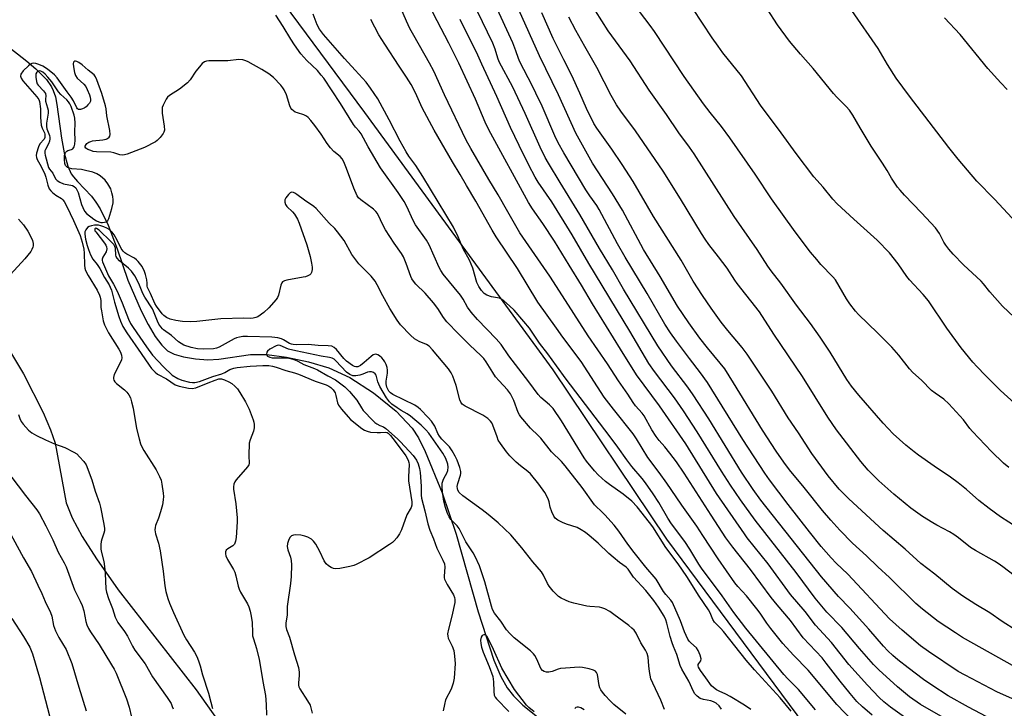
# Model space of a CAD drawing. Units: inches. Extents: x 1237770 to 1243770, y 573452 to 577453.
# Drawn here: x 1241293 to 1241637, y 573652 to 573893 of the extents above; entities that cross this region are included whole.
import ezdxf

# ---------------------------------------------------------------- set-up
doc = ezdxf.new("R2010")
doc.units = ezdxf.units.IN
doc.header["$MEASUREMENT"] = 0
for name, color, linetype in [('HYDRO-Single Line Stream', 4, 'Continuous'), ('NTRL-Farm Land', 3, 'Continuous'), ('NTRL-Pasture Land', 2, 'Continuous'), ('Undefined', 1, 'Continuous')]:
    doc.layers.add(name, color=color, linetype=linetype)

msp = doc.modelspace()

# ---------------------------------------------------------------- linework, layer by layer
at = {"layer": 'HYDRO-Single Line Stream'}
msp.add_lwpolyline([(1241281.85, 573888.76), (1241295.47, 573878.14), (1241298.58, 573875.53), (1241302.32, 573871.75), (1241304.09, 573869.22), (1241304.73, 573867.94), (1241305.46, 573865.71), (1241306.03, 573862.98), (1241307.6, 573851.23), (1241308.5, 573846.07), (1241309.82, 573841.42), (1241311.03, 573838.82), (1241311.75, 573837.71), (1241313.17, 573836.04), (1241318.04, 573830.96), (1241319.61, 573828.9), (1241321.1, 573826.49), (1241323.88, 573820.81), (1241327.1, 573812.51), (1241330.75, 573801.62), (1241335.42, 573790.9), (1241337.87, 573786.09), (1241340.35, 573781.94), (1241342.65, 573778.86), (1241344.73, 573776.87), (1241347, 573775.71), (1241350.23, 573774.77), (1241354.43, 573774.05), (1241358.72, 573773.7), (1241362.64, 573773.96), (1241373.74, 573775.63), (1241379.39, 573775.55), (1241386.24, 573774.68), (1241394.01, 573773.05), (1241401.14, 573770.96), (1241408.38, 573767.57), (1241416.73, 573762.16), (1241424.59, 573755.8), (1241430.22, 573749.87), (1241432.46, 573746.41), (1241434.82, 573741.74), (1241440.73, 573727.24), (1241445.56, 573712.79), (1241453.34, 573685.68), (1241458.74, 573668.76), (1241461.17, 573663.02), (1241463.43, 573659.01), (1241465.67, 573656.25), (1241468.96, 573652.99), (1241476.94, 573646.57)], dxfattribs=at)
at = {"layer": 'NTRL-Farm Land'}
msp.add_lwpolyline([(1241285.45, 573783.44), (1241294.34, 573768.84), (1241301.2, 573755.3), (1241303.77, 573749.28), (1241305.4, 573744.55), (1241309.28, 573723.79), (1241311.35, 573718.51), (1241314.88, 573711.96), (1241319.85, 573704.21), (1241327.47, 573693.33), (1241354.72, 573658.36), (1241373.34, 573631.97)], dxfattribs=at)
at = {"layer": 'NTRL-Pasture Land'}
msp.add_lwpolyline([(1241688.84, 573536.14), (1241629.53, 573562.4), (1241519.24, 573711.08), (1241479.47, 573770.21), (1241413.66, 573860.17), (1241367.5, 573922.53), (1241267.6, 574065.91)], dxfattribs=at)
at = {"layer": 'Undefined'}
for points, elevation in [([(1241606.42, 573645.86), (1241597.43, 573652.36), (1241595.16, 573654.13), (1241593.5, 573655.69), (1241589.47, 573659.96), (1241582.88, 573667.22), (1241576.8, 573674.87), (1241571.27, 573680.93), (1241567.6, 573685.74), (1241562.53, 573691.65), (1241554.72, 573702.42), (1241547.4, 573711.5), (1241546.37, 573712.88), (1241536.66, 573727.01), (1241525.87, 573744.31), (1241516.69, 573757.6), (1241508.7, 573768.45), (1241503.05, 573777.46), (1241493.33, 573793.28), (1241489.42, 573799.84), (1241485.09, 573806.79), (1241479.98, 573815.25), (1241475.9, 573821.44), (1241472.34, 573826.54), (1241470.9, 573828.76), (1241456.98, 573854.2), (1241455.78, 573856.8), (1241452.37, 573864.88), (1241446.5, 573877.4), (1241443.05, 573884.41), (1241438.97, 573892.23), (1241432.59, 573905.11)], 584), ([(1241591.07, 573649.52), (1241587.69, 573652.4), (1241585.75, 573654.33), (1241583.4, 573657.03), (1241579.83, 573661.42), (1241575, 573667.74), (1241573.55, 573669.54), (1241566.92, 573676.53), (1241562.56, 573682.55), (1241557.8, 573688.05), (1241555.71, 573690.66), (1241548.52, 573700.41), (1241542.31, 573708.23), (1241539.95, 573711.46), (1241534.72, 573719.45), (1241525.36, 573734.12), (1241522.66, 573738.02), (1241520.36, 573741.05), (1241518.56, 573743.36), (1241516.61, 573745.56), (1241515.56, 573746.89), (1241514.07, 573749.3), (1241511.32, 573754.17), (1241510.61, 573755.09), (1241508.33, 573757.66), (1241507.48, 573758.82), (1241505.59, 573761.76), (1241502.31, 573766.44), (1241498.49, 573772.31), (1241491.72, 573782.16), (1241481.73, 573797.79), (1241478.3, 573802.98), (1241467.88, 573818.11), (1241463.62, 573825.48), (1241460.29, 573831.44), (1241457.08, 573836.75), (1241450.72, 573847.64), (1241449.11, 573850.59), (1241441.47, 573866.35), (1241437.74, 573874.61), (1241436.24, 573877.45), (1241430.78, 573887.07), (1241429.45, 573889.57), (1241428.27, 573892.11), (1241424.07, 573901.87)], 582), ([(1241633.11, 573647.84), (1241624.8, 573652.33), (1241617.68, 573656.31), (1241611.91, 573659.94), (1241608.99, 573662), (1241603.64, 573666.04), (1241600.03, 573668.9), (1241598.26, 573670.39), (1241596.54, 573672), (1241595.08, 573673.59), (1241589.9, 573679.59), (1241583.21, 573686.91), (1241579.32, 573690.96), (1241573.37, 573697.89), (1241552.11, 573724.72), (1241549.41, 573728.38), (1241545.38, 573734.51), (1241533.9, 573753.07), (1241528.47, 573761.52), (1241526.59, 573764.19), (1241520.9, 573771.64), (1241516.17, 573778.64), (1241504.16, 573798.46), (1241500.27, 573805.17), (1241495.68, 573812.66), (1241488.89, 573824.53), (1241481.93, 573835.76), (1241477.93, 573842.45), (1241476.77, 573844.49), (1241474.99, 573848.06), (1241469.74, 573859.85), (1241465.45, 573869.09), (1241460.69, 573877.95), (1241460.22, 573879.15), (1241459.2, 573882.35), (1241458.39, 573884.4), (1241452.94, 573895.7)], 588), ([(1241640.09, 573655.25), (1241634.6, 573657.71), (1241623.54, 573663.5), (1241621.13, 573664.83), (1241610.73, 573671.78), (1241607.91, 573673.78), (1241601.56, 573679.25), (1241597.16, 573683.2), (1241582.58, 573698.75), (1241578.45, 573702.7), (1241576.71, 573704.52), (1241573.29, 573708.53), (1241569.14, 573713.63), (1241561.69, 573723.16), (1241555.17, 573731.76), (1241553.53, 573734.11), (1241545.79, 573745.91), (1241533.5, 573765.82), (1241531.08, 573769.17), (1241527.15, 573774.25), (1241522.63, 573780.3), (1241520.56, 573783.22), (1241518.62, 573786.19), (1241512.35, 573796.88), (1241504.65, 573809.68), (1241502.04, 573814.28), (1241495.65, 573826.24), (1241494.76, 573827.65), (1241492.34, 573831.05), (1241490.98, 573833.14), (1241483.24, 573846.13), (1241481.3, 573849.62), (1241480.14, 573852.08), (1241475.68, 573862.44), (1241473.52, 573867.02), (1241472.22, 573869.67), (1241467.83, 573877.92), (1241467.39, 573879.03), (1241466.51, 573881.75), (1241465.43, 573884.53), (1241459.2, 573898.02)], 590), ([(1241644.1, 573664.67), (1241622.61, 573676.7), (1241620.2, 573678.24), (1241614.19, 573682.29), (1241608.68, 573686.52), (1241606.31, 573688.59), (1241597.18, 573697.61), (1241593.05, 573701.37), (1241589.09, 573705.17), (1241584.14, 573709.67), (1241579.77, 573714.14), (1241576.6, 573717.67), (1241573.72, 573721.05), (1241567.23, 573729.1), (1241562.13, 573735.28), (1241560.13, 573737.91), (1241557.47, 573741.79), (1241552.68, 573749.15), (1241542.6, 573765.69), (1241539.52, 573770.54), (1241537.96, 573772.6), (1241533.45, 573777.89), (1241530.76, 573781.34), (1241526.93, 573786.7), (1241523, 573792.5), (1241516.92, 573802.91), (1241511.09, 573812.33), (1241503.71, 573826.02), (1241500.25, 573831.73), (1241493.31, 573842.55), (1241487.44, 573853.01), (1241481.39, 573866.41), (1241474.76, 573880.06), (1241467.55, 573896.09)], 592), ([(1241641.75, 573715.09), (1241635.98, 573718.87), (1241632.01, 573721.71), (1241628.39, 573724.61), (1241624.05, 573728.4), (1241621.17, 573730.75), (1241618.42, 573732.76), (1241612.75, 573736.54), (1241607.32, 573740.4), (1241605.72, 573741.61), (1241602.87, 573743.96), (1241598.44, 573747.92), (1241594.91, 573751.58), (1241586.4, 573761.33), (1241583.82, 573764.54), (1241582.24, 573766.84), (1241576.38, 573776.37), (1241572.84, 573781.71), (1241569.46, 573786.39), (1241564.59, 573792.84), (1241559.11, 573800.5), (1241555.78, 573804.85), (1241554.61, 573806.48), (1241550.82, 573812.29), (1241542.86, 573823.87), (1241528.79, 573845.81), (1241527.2, 573848.06), (1241523.5, 573853.04), (1241519.12, 573859.49), (1241513.12, 573868.06), (1241506.43, 573878.31), (1241498.71, 573888.75), (1241494.27, 573895.72)], 598), ([(1241638.89, 573736.13), (1241637.02, 573737.61), (1241632.76, 573741.72), (1241626.13, 573748.64), (1241625.23, 573749.71), (1241623, 573752.77), (1241617.84, 573758.41), (1241616.09, 573759.96), (1241613.07, 573762.05), (1241611.84, 573763.03), (1241608.27, 573766.59), (1241605.27, 573769.36), (1241604.17, 573770.62), (1241600.37, 573775.4), (1241597.95, 573778.14), (1241592.93, 573783.14), (1241586.29, 573789.61), (1241585.29, 573790.72), (1241583.24, 573793.3), (1241582.09, 573795.01), (1241578.19, 573801.69), (1241577.29, 573802.77), (1241573.16, 573807.09), (1241571.68, 573808.79), (1241569.55, 573811.42), (1241564.17, 573818.48), (1241555.87, 573830.02), (1241550.14, 573838.59), (1241541.35, 573851.37), (1241538.38, 573855.28), (1241534.38, 573860.2), (1241532.07, 573863.28), (1241525.34, 573872.79), (1241514.95, 573888.5), (1241513.42, 573890.63), (1241507.79, 573897.99)], 600), ([(1241644.44, 573755.32), (1241635.95, 573763.05), (1241630.57, 573768.36), (1241627.81, 573771.25), (1241626.27, 573772.96), (1241622.13, 573777.9), (1241617.14, 573784.83), (1241610.76, 573794.37), (1241608.91, 573796.6), (1241604.08, 573801.68), (1241603.2, 573802.85), (1241600.18, 573807.31), (1241597.1, 573811.1), (1241592.79, 573815.58), (1241584.64, 573822.87), (1241578.83, 573828.33), (1241577.36, 573829.94), (1241573.93, 573834.1), (1241570.69, 573837.76), (1241564.47, 573845.89), (1241559.29, 573853.15), (1241552.04, 573862.73), (1241545.32, 573873.08), (1241538.89, 573881.1), (1241537.18, 573883.39), (1241535.16, 573886.29), (1241528.38, 573896.61)], 602), ([(1241642.67, 573786.74), (1241636.69, 573792.51), (1241632.2, 573797.55), (1241630.04, 573800.29), (1241629.2, 573801.24), (1241623.05, 573806.99), (1241619.44, 573810.72), (1241617.88, 573812.48), (1241616.87, 573813.8), (1241616.17, 573814.93), (1241614.55, 573817.92), (1241613.17, 573819.91), (1241608.32, 573825.18), (1241602.42, 573831.31), (1241600.87, 573833), (1241599.97, 573834.12), (1241597.84, 573837.27), (1241596.31, 573839.93), (1241594.67, 573842.55), (1241590.68, 573848.45), (1241586.84, 573854.83), (1241584.31, 573859.3), (1241583.16, 573860.99), (1241582, 573862.32), (1241578.68, 573865.55), (1241577.49, 573866.82), (1241570.38, 573875.54), (1241565.99, 573880.59), (1241562.2, 573885.19), (1241557.97, 573890.87), (1241554.34, 573896.4)], 604), ([(1241640.01, 573823.31), (1241633.82, 573829.93), (1241627.62, 573836.19), (1241621.11, 573843.89), (1241617.83, 573847.93), (1241604.11, 573865.95), (1241599.45, 573872.22), (1241596.48, 573876.93), (1241593.18, 573882.57), (1241584.01, 573895.81)], 606), ([(1241562.76, 573650.94), (1241558.9, 573655.59), (1241549.94, 573665.34), (1241547.05, 573668.77), (1241539.13, 573678.78), (1241538.2, 573679.82), (1241535.94, 573682.02), (1241535.34, 573682.92), (1241534.37, 573685.27), (1241533.82, 573686.3), (1241530.54, 573691.14), (1241526.3, 573697.93), (1241523.27, 573702.36), (1241518.96, 573708.18), (1241514.34, 573715.37), (1241513.23, 573716.92), (1241508.87, 573722.32), (1241506.98, 573724.31), (1241504.05, 573726.81), (1241499.19, 573730.16), (1241497.79, 573731.21), (1241495.25, 573733.5), (1241493.94, 573734.94), (1241491.18, 573738.31), (1241490.31, 573739.51), (1241482.4, 573752.4), (1241479.47, 573756.73), (1241478.28, 573758), (1241475.24, 573760.58), (1241474.27, 573761.59), (1241471.04, 573766.02), (1241463.98, 573775.09), (1241461.38, 573779.11), (1241459.6, 573781.13), (1241453.12, 573787.85), (1241450.86, 573790.36), (1241449.57, 573792.16), (1241448.05, 573794.9), (1241447.1, 573796.3), (1241441.04, 573803.7), (1241440.22, 573804.94), (1241439.66, 573805.96), (1241436.14, 573813.91), (1241435.28, 573815.59), (1241431.33, 573820.9), (1241430.41, 573822.66), (1241428.45, 573827.12), (1241427.39, 573829.08), (1241425.31, 573832.22), (1241419.14, 573840.88), (1241414.84, 573848.16), (1241412.34, 573852.79), (1241411.7, 573853.65), (1241410.38, 573855.07), (1241409.69, 573855.98), (1241405.16, 573863.3), (1241399.32, 573872.19), (1241398.46, 573873.31), (1241397.12, 573874.86), (1241393.36, 573878.39), (1241392.29, 573879.55), (1241391.35, 573880.72), (1241389.09, 573883.86), (1241387.82, 573885.83), (1241385.13, 573890.28), (1241382.55, 573894.2)], 576), ([(1241571.21, 573651.4), (1241565.32, 573658.46), (1241561.56, 573662.22), (1241560.16, 573663.74), (1241546.91, 573679.98), (1241542.7, 573685.39), (1241538.62, 573691.24), (1241531.41, 573700.86), (1241530.45, 573702.35), (1241527.35, 573707.56), (1241525.52, 573710.21), (1241520.95, 573716.39), (1241519.67, 573718.41), (1241516.51, 573723.82), (1241514.48, 573726.94), (1241511.83, 573730.74), (1241510.62, 573732.3), (1241507.07, 573736.44), (1241505.23, 573738.72), (1241502.14, 573743.25), (1241499.12, 573747.33), (1241484.02, 573766.97), (1241480.64, 573771.59), (1241477.71, 573775.78), (1241474.8, 573779.58), (1241471.28, 573784.77), (1241469.31, 573787.17), (1241465.83, 573791.11), (1241464.31, 573792.61), (1241462.31, 573794.39), (1241461.62, 573794.85), (1241460.71, 573795.24), (1241457.97, 573795.77), (1241456.29, 573796.36), (1241455.36, 573796.93), (1241454.5, 573797.92), (1241453.55, 573799.43), (1241452.89, 573800.76), (1241451.38, 573805.84), (1241450.31, 573808.57), (1241448.07, 573812.59), (1241446.26, 573816.79), (1241444.64, 573820.11), (1241433.92, 573837.8), (1241431.45, 573841.62), (1241429.08, 573844.99), (1241428.15, 573846.42), (1241426.05, 573850.17), (1241422.16, 573857.69), (1241418.17, 573865.01), (1241415.69, 573868.67), (1241414.08, 573870.81), (1241410.34, 573875.01), (1241406.51, 573879.1), (1241399.23, 573887.44), (1241397.84, 573889.3), (1241396.97, 573890.8), (1241395.56, 573894.57)], 578), ([(1241584.2, 573647.52), (1241578.66, 573653.29), (1241568.7, 573665.28), (1241563.61, 573670.43), (1241559.84, 573674.62), (1241555.59, 573679.78), (1241554.2, 573681.71), (1241551.9, 573685.16), (1241550.72, 573686.74), (1241547.08, 573691.22), (1241544.09, 573694.5), (1241543.01, 573695.8), (1241537.17, 573704.19), (1241531.89, 573712.27), (1241529.81, 573715.62), (1241524.47, 573722.91), (1241520.84, 573728.44), (1241519.32, 573730.59), (1241516.57, 573734.38), (1241512.58, 573739.54), (1241508.64, 573746.1), (1241507.49, 573747.84), (1241500.65, 573756.48), (1241497.41, 573760.69), (1241489.26, 573773.2), (1241482.87, 573781.71), (1241480.74, 573784.81), (1241474.19, 573793.87), (1241467.02, 573805.69), (1241459.63, 573816.71), (1241458.19, 573819.02), (1241452.53, 573829.16), (1241449.17, 573834.71), (1241446.98, 573838.58), (1241444.3, 573842.97), (1241437.95, 573854.06), (1241433.68, 573861.85), (1241431.37, 573867.09), (1241429.86, 573869.94), (1241428.23, 573872.56), (1241425.67, 573876.36), (1241420.66, 573884.09), (1241418.62, 573887.38), (1241415.75, 573892.73)], 580), ([(1241617.48, 573647.73), (1241607.96, 573653.22), (1241604.16, 573655.93), (1241599.89, 573659.44), (1241593.43, 573665.37), (1241591.56, 573667.22), (1241586.58, 573672.83), (1241580.4, 573680.12), (1241575.18, 573685.56), (1241571.19, 573690.44), (1241564.5, 573699.42), (1241550.19, 573717.66), (1241545.01, 573724.83), (1241541.53, 573729.89), (1241538.36, 573734.84), (1241529.86, 573748.6), (1241525.07, 573755.95), (1241521.93, 573760.47), (1241514.92, 573769.65), (1241512.93, 573772.49), (1241506.29, 573783.72), (1241492.05, 573807.43), (1241486.13, 573817.46), (1241479.03, 573828.93), (1241474.29, 573835.9), (1241473.24, 573837.6), (1241471.01, 573841.84), (1241467.62, 573848.68), (1241464.66, 573854.97), (1241459.84, 573865.81), (1241454.6, 573877.11), (1241453.2, 573880.3), (1241447, 573892.76)], 586), ([(1241641.3, 573679.18), (1241636.56, 573682.26), (1241632.15, 573685.33), (1241627.33, 573688.17), (1241622.81, 573691.1), (1241619.06, 573693.78), (1241612.94, 573698.84), (1241608.11, 573702.58), (1241602.65, 573707.54), (1241594.9, 573714.07), (1241582.88, 573725.11), (1241579.55, 573728.54), (1241575.67, 573733.22), (1241570.01, 573741), (1241565.27, 573748.23), (1241561.74, 573753.44), (1241555.96, 573762.81), (1241547.34, 573775.75), (1241545.66, 573777.99), (1241540.62, 573783.97), (1241538.31, 573786.92), (1241534.75, 573791.79), (1241531.74, 573796.21), (1241528.48, 573801.22), (1241524.25, 573808.58), (1241514.6, 573823.79), (1241507.48, 573836.13), (1241503.65, 573842.03), (1241499.98, 573847.42), (1241494.84, 573854.71), (1241493.77, 573856.41), (1241491.2, 573861.64), (1241488.89, 573866.91), (1241486.01, 573873.16), (1241483.31, 573878.66), (1241479.53, 573886.08), (1241475.59, 573895.02)], 594), ([(1241640.69, 573698.39), (1241636.76, 573701.39), (1241635.14, 573702.52), (1241633.86, 573703.29), (1241627.15, 573707.02), (1241625.48, 573708.18), (1241621.3, 573711.52), (1241619.59, 573712.72), (1241618.08, 573713.65), (1241613.68, 573715.88), (1241612.26, 573716.7), (1241608.64, 573719), (1241604.54, 573721.92), (1241598.64, 573726.73), (1241593.34, 573731.45), (1241589.7, 573735.12), (1241587.08, 573738.15), (1241578.63, 573749.29), (1241575.57, 573753.67), (1241566.68, 573767.95), (1241556.65, 573782.71), (1241551.66, 573790.54), (1241543.83, 573800.37), (1241543.03, 573801.53), (1241540.39, 573805.82), (1241537.35, 573809.8), (1241534, 573814), (1241532.65, 573815.89), (1241531.37, 573817.85), (1241524.02, 573830), (1241517.96, 573839.64), (1241508.27, 573853.76), (1241503.13, 573860.73), (1241501.71, 573862.88), (1241499.82, 573866.18), (1241497.41, 573870.94), (1241494.76, 573875.88), (1241490.55, 573883.24), (1241487.45, 573888.85), (1241484.99, 573893.53)], 596), ([(1241638.3, 573868.24), (1241636.01, 573870.55), (1241631.53, 573875.6), (1241621.82, 573887.44), (1241616.41, 573893.36)], 608), ([(1241538.41, 573651.65), (1241537.57, 573652.78), (1241536.51, 573653.75), (1241535.62, 573654.21), (1241534.61, 573654.49), (1241532.04, 573654.94), (1241530.97, 573655.31), (1241529.83, 573656.11), (1241529.08, 573656.92), (1241528.57, 573657.82), (1241527, 573661.37), (1241524.52, 573665.55), (1241523.89, 573666.82), (1241522.71, 573670.75), (1241521.56, 573673.47), (1241521.09, 573674.8), (1241520.45, 573676.98), (1241519.31, 573681.65), (1241518.91, 573682.85), (1241518.32, 573684.12), (1241516.35, 573687.32), (1241514.77, 573689.55), (1241511.93, 573693.1), (1241507.63, 573697.72), (1241505.8, 573700.59), (1241505.03, 573701.3), (1241502.69, 573702.9), (1241500.47, 573704.75), (1241498.96, 573706.08), (1241495.28, 573709.65), (1241492.16, 573712.32), (1241490.84, 573713.35), (1241489.33, 573714.31), (1241487.88, 573715.06), (1241484.15, 573716.26), (1241482.79, 573716.84), (1241481.2, 573717.67), (1241480.28, 573718.37), (1241479.81, 573719.05), (1241479.09, 573720.63), (1241478.49, 573722.27), (1241478.14, 573724.05), (1241477.9, 573724.84), (1241477.34, 573726.13), (1241476.64, 573727.34), (1241474.51, 573730.32), (1241471.59, 573733.9), (1241470.7, 573734.74), (1241468.07, 573736.72), (1241466.61, 573737.95), (1241464.36, 573740.19), (1241463.24, 573741.55), (1241461.13, 573744.43), (1241460.35, 573745.67), (1241459.89, 573746.76), (1241458.46, 573750.93), (1241458.11, 573751.66), (1241457.65, 573752.31), (1241456.64, 573753.25), (1241454.98, 573754.36), (1241448.73, 573757.55), (1241448.08, 573757.95), (1241447.69, 573758.29), (1241447.24, 573758.96), (1241446.93, 573759.75), (1241445.55, 573764.77), (1241444.48, 573768), (1241443.89, 573769.22), (1241442.92, 573770.61), (1241437.34, 573777.28), (1241436.12, 573778.57), (1241435.29, 573779.13), (1241432.7, 573780.19), (1241431.01, 573781.13), (1241429.69, 573782.34), (1241426.18, 573786.03), (1241424.97, 573787.65), (1241422.42, 573791.71), (1241419.94, 573796.14), (1241418.03, 573800.01), (1241417.29, 573801.22), (1241415.88, 573803.02), (1241411.58, 573807.35), (1241410.12, 573809.11), (1241409.15, 573810.54), (1241406.41, 573815.48), (1241404.13, 573818.5), (1241403.19, 573819.61), (1241401.25, 573821.56), (1241396.68, 573826.63), (1241395.8, 573827.36), (1241392.53, 573829.61), (1241389.95, 573831.56), (1241389.23, 573832.03), (1241388.74, 573832.24), (1241388, 573832.3), (1241387.55, 573832.12), (1241386.95, 573831.58), (1241386.1, 573830.4), (1241385.74, 573829.64), (1241385.71, 573828.86), (1241385.96, 573828.08), (1241386.41, 573827.37), (1241388.4, 573825.51), (1241389.1, 573824.64), (1241390.1, 573822.91), (1241390.67, 573821.55), (1241393.35, 573813.99), (1241394.53, 573809.87), (1241395.04, 573807.57), (1241395.26, 573806.12), (1241395.25, 573805.27), (1241395.02, 573804.23), (1241394.78, 573803.79), (1241394.4, 573803.45), (1241393.7, 573803.07), (1241392.91, 573802.77), (1241392.14, 573802.58), (1241386.44, 573801.63), (1241385.62, 573801.41), (1241384.94, 573801.03), (1241384.64, 573800.63), (1241384.35, 573799.87), (1241383.53, 573796.32), (1241383.14, 573795.57), (1241382.61, 573794.86), (1241380.05, 573791.91), (1241378.34, 573790.29), (1241376.28, 573788.81), (1241375.52, 573788.48), (1241374.67, 573788.3), (1241373.81, 573788.24), (1241371.31, 573788.3), (1241363.33, 573788.12), (1241354.97, 573787.16), (1241352.77, 573787.06), (1241349.89, 573787.19), (1241347.61, 573787.46), (1241345.58, 573787.99), (1241344.32, 573788.58), (1241343.41, 573789.19), (1241342.82, 573789.79), (1241340.84, 573792.44), (1241340.26, 573793.39), (1241338.78, 573796.94), (1241337.64, 573799.06), (1241337.57, 573799.53), (1241337.58, 573800.57), (1241337.43, 573801.65), (1241336.99, 573803.57), (1241336.66, 573804.64), (1241335.76, 573806.32), (1241334.41, 573808.08), (1241333.8, 573808.72), (1241333.11, 573809.27), (1241330.49, 573810.69), (1241329.8, 573811.15), (1241329.18, 573811.69), (1241328.51, 573812.66), (1241327.11, 573815.55), (1241326, 573817.48), (1241325.32, 573818.36), (1241324.25, 573819.28), (1241323.5, 573819.73), (1241322.42, 573820.23), (1241321.31, 573820.64), (1241320.5, 573820.82), (1241319.17, 573820.82), (1241318.09, 573820.61), (1241317.32, 573820.35), (1241316.67, 573819.96), (1241316.06, 573819.22), (1241315.82, 573818.52), (1241315.8, 573817.69), (1241316.04, 573815.96), (1241316.55, 573813.67), (1241317.01, 573812.28), (1241317.78, 573810.39), (1241318.57, 573808.89), (1241320.05, 573807.12), (1241321.04, 573805.69), (1241322.67, 573802.53), (1241324.24, 573799.97), (1241324.66, 573799.16), (1241325.05, 573798.07), (1241326.16, 573793.89), (1241327.67, 573788.86), (1241328.25, 573787.22), (1241329.08, 573785.38), (1241330.49, 573783.14), (1241335.52, 573775.99), (1241338.22, 573771.91), (1241339.13, 573770.76), (1241340.33, 573769.46), (1241341.21, 573768.7), (1241344.3, 573767.13), (1241347.38, 573765), (1241348.72, 573764.52), (1241352.04, 573763.78), (1241353.34, 573763.66), (1241354.58, 573763.89), (1241358.92, 573765.73), (1241361.35, 573766.65), (1241362.64, 573767.06), (1241363.61, 573767.11), (1241364.64, 573766.79), (1241366.16, 573766.05), (1241367.13, 573765.47), (1241368.16, 573764.57), (1241369.1, 573763.56), (1241369.95, 573762.36), (1241371.97, 573759.02), (1241373.25, 573756.47), (1241374.66, 573752.72), (1241374.9, 573751.91), (1241375.02, 573751.08), (1241374.94, 573749.91), (1241374.7, 573748.75), (1241373.52, 573745.74), (1241373.26, 573744.62), (1241373.11, 573740.26), (1241373.26, 573737.53), (1241373.09, 573737.06), (1241372.62, 573736.38), (1241368.65, 573731.76), (1241368.2, 573731.05), (1241367.88, 573730.24), (1241367.71, 573729.39), (1241367.71, 573728.54), (1241368.6, 573723.44), (1241369.07, 573718.53), (1241369.05, 573717.05), (1241368.66, 573711.63), (1241368.43, 573710.29), (1241368.07, 573709.31), (1241367.57, 573708.76), (1241365.73, 573707.67), (1241365.19, 573707.23), (1241364.92, 573706.64), (1241364.9, 573705.94), (1241365.07, 573705.18), (1241365.63, 573703.92), (1241367.73, 573700.48), (1241368.23, 573699.47), (1241368.61, 573698.17), (1241369.35, 573694.61), (1241369.68, 573693.54), (1241370.18, 573692.56), (1241372.68, 573688.42), (1241373.11, 573687.39), (1241373.6, 573685.81), (1241373.94, 573684.14), (1241374.26, 573681.87), (1241374.35, 573678.39), (1241374.45, 573677.27), (1241374.71, 573676.17), (1241375.8, 573672.86), (1241376.75, 573668.97), (1241377.13, 573667.01), (1241378, 573661.29), (1241378.97, 573656.33), (1241379.22, 573653.2), (1241379.26, 573649.47)], 572), ([(1241292.62, 573822.88), (1241294.32, 573820.89), (1241295.79, 573818.76), (1241296.78, 573817.02), (1241297.5, 573815.46), (1241297.72, 573814.42), (1241297.72, 573813.63), (1241297.61, 573813.11), (1241297.26, 573812.33), (1241296.83, 573811.64), (1241295.85, 573810.31), (1241294.8, 573809.06), (1241288.55, 573802.2)], 576), ([(1241518.51, 573651.45), (1241517.13, 573654.77), (1241514.32, 573660.69), (1241513.71, 573662.23), (1241513.22, 573664.77), (1241512.95, 573666.77), (1241512.69, 573669.73), (1241512.39, 573671.11), (1241511.81, 573672.23), (1241510.21, 573674.82), (1241508.54, 573678.2), (1241507.82, 573679.21), (1241507.04, 573679.97), (1241505.93, 573680.87), (1241500.77, 573684.75), (1241499.29, 573685.77), (1241497.54, 573686.68), (1241496.49, 573687.07), (1241495.69, 573687.22), (1241492.37, 573687.45), (1241491.25, 573687.6), (1241486.74, 573688.69), (1241485.13, 573689.18), (1241483.85, 573689.67), (1241482.36, 573690.43), (1241481.43, 573691.03), (1241479.56, 573692.84), (1241478.07, 573694.6), (1241477.52, 573695.59), (1241476.19, 573698.44), (1241475.43, 573699.6), (1241472.37, 573703.14), (1241468.56, 573708), (1241464.67, 573712.51), (1241460.34, 573716.71), (1241456.8, 573719.69), (1241454.74, 573721.31), (1241447.89, 573726.21), (1241446.71, 573727.32), (1241446.16, 573728.21), (1241446.02, 573728.72), (1241445.99, 573729.48), (1241446.19, 573730.45), (1241447.17, 573733.43), (1241447.27, 573733.97), (1241447.25, 573734.73), (1241446.87, 573736.13), (1241445.9, 573738.6), (1241445.21, 573740.11), (1241444.25, 573741.93), (1241443.25, 573743.36), (1241440.61, 573746.02), (1241439.77, 573747.03), (1241439.24, 573748.01), (1241438.17, 573750.54), (1241437.01, 573752.33), (1241435.86, 573753.63), (1241433.15, 573756.39), (1241432.29, 573757.12), (1241431.13, 573757.84), (1241423.48, 573761.62), (1241422.59, 573762.25), (1241422.09, 573762.81), (1241421.39, 573764.14), (1241421.09, 573765.38), (1241421.13, 573766.22), (1241421.56, 573769.06), (1241421.58, 573770.17), (1241421.48, 573771), (1241421.16, 573772.05), (1241420.7, 573773.06), (1241420.25, 573773.78), (1241419.65, 573774.45), (1241418.82, 573775.12), (1241418.16, 573775.51), (1241417.47, 573775.69), (1241417, 573775.64), (1241416.53, 573775.43), (1241415.87, 573774.95), (1241413.49, 573772.84), (1241412.12, 573771.74), (1241411.17, 573771.27), (1241410.49, 573771.24), (1241410.05, 573771.37), (1241409.32, 573771.74), (1241407.25, 573773.22), (1241406.32, 573774.18), (1241403.8, 573777.34), (1241402.99, 573778.03), (1241402.15, 573778.47), (1241400.88, 573778.68), (1241397.38, 573778.69), (1241393.82, 573779.13), (1241389.72, 573779.01), (1241388.56, 573779.06), (1241387.99, 573779.16), (1241387.35, 573779.4), (1241385.24, 573780.7), (1241384.49, 573781.04), (1241383.21, 573781.39), (1241381.2, 573781.61), (1241372.67, 573781.88), (1241370.98, 573781.85), (1241369.86, 573781.71), (1241368.76, 573781.41), (1241367.97, 573781.05), (1241362.74, 573778.12), (1241361.81, 573777.78), (1241360.8, 573777.62), (1241357.15, 573777.47), (1241355.16, 573777.59), (1241352.9, 573778.1), (1241350.42, 573778.92), (1241349.46, 573779.44), (1241348.57, 573780.06), (1241346.11, 573782.23), (1241343.33, 573784.18), (1241342.89, 573784.58), (1241342.33, 573785.26), (1241341.69, 573786.25), (1241341.15, 573787.3), (1241339.81, 573790.72), (1241339.4, 573791.57), (1241336.78, 573795.66), (1241336.09, 573796.88), (1241334.62, 573800.47), (1241333.25, 573803.08), (1241332.05, 573804.71), (1241331.09, 573805.79), (1241327.87, 573808.4), (1241327.08, 573809.23), (1241326.76, 573809.85), (1241326.64, 573810.34), (1241326.51, 573812.8), (1241326.3, 573813.41), (1241325.88, 573814.05), (1241324.87, 573815.12), (1241320.76, 573819.11), (1241319.9, 573819.69), (1241319.47, 573819.73), (1241319.28, 573819.57), (1241319.21, 573819.26), (1241319.31, 573818.89), (1241319.56, 573818.44), (1241322.67, 573814.5), (1241323.14, 573813.79), (1241323.34, 573813.29), (1241323.41, 573812.53), (1241323.19, 573811.51), (1241322.09, 573809.6), (1241321.8, 573808.9), (1241321.79, 573808.42), (1241321.91, 573807.97), (1241324.04, 573803.16), (1241325.84, 573800.23), (1241327.1, 573797.71), (1241328.82, 573793.67), (1241331.03, 573788.01), (1241331.72, 573786.46), (1241332.64, 573785), (1241337.28, 573778.28), (1241339.45, 573775.35), (1241343.24, 573771.25), (1241346.36, 573768.38), (1241348.3, 573767.16), (1241349.63, 573766.62), (1241352.36, 573765.97), (1241353.42, 573765.84), (1241354.23, 573765.86), (1241355.86, 573766.21), (1241360.49, 573767.91), (1241363.68, 573768.88), (1241364.73, 573769.35), (1241366.45, 573770.32), (1241367.9, 573770.86), (1241369.02, 573771.05), (1241373.62, 573771.53), (1241378.03, 573771.76), (1241380.07, 573771.72), (1241381.41, 573771.52), (1241382.72, 573771.13), (1241386.03, 573769.96), (1241389.07, 573769.2), (1241390.47, 573768.78), (1241396.35, 573766.33), (1241400.12, 573765.03), (1241401.13, 573764.52), (1241401.83, 573764.05), (1241402.61, 573763.26), (1241403.25, 573762.19), (1241403.57, 573761.23), (1241404.11, 573758.66), (1241404.44, 573757.88), (1241405.47, 573756.51), (1241407.84, 573753.76), (1241408.66, 573752.92), (1241412.63, 573749.78), (1241413.59, 573749.16), (1241414.54, 573748.74), (1241415.64, 573748.5), (1241418.01, 573748.3), (1241419.18, 573748.28), (1241420.97, 573748.41), (1241421.43, 573748.29), (1241421.85, 573748.05), (1241422.66, 573747.25), (1241424.33, 573745.15), (1241428.01, 573740.15), (1241428.84, 573738.7), (1241429.09, 573737.9), (1241429.16, 573737.1), (1241428.95, 573732.88), (1241428.98, 573731.42), (1241430.16, 573724.06), (1241430.14, 573722.9), (1241429.83, 573722.11), (1241428.39, 573719.55), (1241426.44, 573714.25), (1241425.82, 573712.92), (1241424.85, 573711.5), (1241423.93, 573710.4), (1241423.29, 573709.83), (1241422.32, 573709.15), (1241415.13, 573704.52), (1241410.69, 573702.15), (1241409.87, 573701.83), (1241408.44, 573701.49), (1241404.95, 573700.8), (1241403.52, 573700.66), (1241402.71, 573700.82), (1241401.94, 573701.15), (1241400.97, 573701.71), (1241400.19, 573702.36), (1241399.47, 573703.5), (1241397.93, 573706.7), (1241396.55, 573709.32), (1241395.77, 573710.36), (1241394.97, 573711.02), (1241393.73, 573711.7), (1241392.68, 573712.13), (1241391.26, 573712.41), (1241389.53, 573712.56), (1241388.71, 573712.47), (1241388.08, 573712.18), (1241387.55, 573711.68), (1241387.12, 573710.93), (1241386.64, 573709.54), (1241386.57, 573708.43), (1241386.73, 573707.33), (1241387.68, 573704.69), (1241387.92, 573703.6), (1241387.98, 573702.12), (1241387.88, 573697.95), (1241387.69, 573695.55), (1241386.55, 573687.53), (1241386.49, 573686.65), (1241386.52, 573684.55), (1241386.07, 573681.65), (1241386.03, 573680.55), (1241386.29, 573679.44), (1241387.36, 573676.75), (1241389.03, 573670.57), (1241390.5, 573666.16), (1241390.69, 573664.52), (1241390.66, 573663.41), (1241390.43, 573660.8), (1241390.47, 573659.96), (1241390.6, 573659.47), (1241390.95, 573658.76), (1241393.66, 573654.57), (1241394.5, 573653), (1241395.23, 573650.21)], 570), ([(1241504.92, 573649.87), (1241500.79, 573653.29), (1241499.5, 573654.51), (1241497.66, 573656.43), (1241496.75, 573657.51), (1241496.16, 573658.39), (1241495.85, 573659.06), (1241495.61, 573659.85), (1241495.06, 573663.76), (1241494.7, 573664.48), (1241494.32, 573664.86), (1241493.58, 573665.24), (1241492.16, 573665.65), (1241489.82, 573666.18), (1241488.64, 573666.28), (1241483.87, 573665.98), (1241482.09, 573665.8), (1241481.25, 573665.59), (1241479.12, 573664.79), (1241478, 573664.52), (1241477.17, 573664.51), (1241476.41, 573664.74), (1241475.74, 573665.15), (1241475.23, 573665.77), (1241473.85, 573669.05), (1241473.17, 573670.32), (1241472.66, 573671), (1241471.58, 573671.97), (1241465.88, 573676.59), (1241464.39, 573678.04), (1241463.26, 573679.32), (1241461.23, 573682.4), (1241459.06, 573685.18), (1241458.35, 573686.4), (1241457.95, 573687.57), (1241455.61, 573696.14), (1241454.52, 573699.66), (1241453.79, 573701.66), (1241452.21, 573704.98), (1241451.52, 573706.21), (1241448.96, 573710.15), (1241446.62, 573714.76), (1241445.9, 573715.66), (1241443.72, 573717.91), (1241443.14, 573718.79), (1241442.53, 573720), (1241441.85, 573722.06), (1241441.29, 573724.32), (1241440.79, 573727.56), (1241440.67, 573729.29), (1241440.76, 573730.65), (1241441.02, 573731.71), (1241441.36, 573732.46), (1241442.34, 573734.11), (1241442.72, 573735.08), (1241442.83, 573736.18), (1241442.66, 573737.3), (1241441.97, 573739.26), (1241440.92, 573741.13), (1241436.03, 573748.05), (1241435.02, 573749.29), (1241433.35, 573750.91), (1241429.61, 573754.06), (1241428.51, 573754.82), (1241426.36, 573756.03), (1241424.93, 573756.96), (1241423.07, 573758.27), (1241422.24, 573759.02), (1241421.23, 573760.4), (1241418.93, 573764.4), (1241418.21, 573766.04), (1241417.58, 573768.39), (1241417.31, 573768.81), (1241416.72, 573769.29), (1241416.01, 573769.59), (1241415.29, 573769.59), (1241414.56, 573769.38), (1241413.02, 573768.73), (1241411.9, 573768.4), (1241410.5, 573768.1), (1241409.42, 573768.09), (1241408.43, 573768.57), (1241407.27, 573769.48), (1241403.53, 573773.42), (1241402.95, 573773.92), (1241402.28, 573774.31), (1241401.27, 573774.59), (1241398.41, 573774.97), (1241389.52, 573776.83), (1241387.02, 573777.52), (1241384.09, 573778.76), (1241383.4, 573778.82), (1241382.68, 573778.63), (1241380.45, 573777.42), (1241379.67, 573776.78), (1241379.46, 573776.39), (1241379.34, 573775.75), (1241379.43, 573775.36), (1241379.68, 573775.05), (1241380.48, 573774.63), (1241381.31, 573774.46), (1241382.34, 573774.39), (1241385.04, 573774.46), (1241386.38, 573774.41), (1241387.73, 573774.22), (1241389.16, 573773.78), (1241390.24, 573773.3), (1241392.38, 573772.06), (1241396.06, 573770.66), (1241397.12, 573770.19), (1241400.68, 573768.1), (1241403.38, 573766.69), (1241404.83, 573765.74), (1241406.69, 573764.32), (1241408.26, 573762.72), (1241410.83, 573759.58), (1241412.49, 573756.94), (1241413.14, 573756.06), (1241416.55, 573752.41), (1241417.18, 573751.83), (1241417.87, 573751.34), (1241418.87, 573750.82), (1241420.19, 573750.28), (1241421.01, 573749.76), (1241425.11, 573746.12), (1241426.18, 573745.08), (1241430.61, 573740.26), (1241431.74, 573738.6), (1241432.32, 573737.34), (1241432.82, 573735.75), (1241433.06, 573734.34), (1241433.35, 573729.6), (1241433.39, 573726.45), (1241433.5, 573725.35), (1241434.66, 573720.98), (1241435.74, 573716.37), (1241436.42, 573714.19), (1241437.63, 573711.19), (1241438.8, 573707.95), (1241439.5, 573706.45), (1241440.98, 573703.69), (1241441.53, 573702.36), (1241441.66, 573701.25), (1241441.36, 573698.11), (1241441.4, 573697.56), (1241441.56, 573697.01), (1241442.49, 573695.16), (1241444.66, 573691.6), (1241445.04, 573690.67), (1241445.17, 573689.94), (1241445.1, 573688.88), (1241444.12, 573684.07), (1241442.91, 573679.58), (1241442.61, 573677.91), (1241442.65, 573677.15), (1241442.85, 573676.46), (1241444.18, 573673.66), (1241444.77, 573672.11), (1241445.08, 573670.17), (1241445.25, 573667.62), (1241444.87, 573662.41), (1241444.6, 573660.71), (1241443.81, 573658.58), (1241441.93, 573654.89), (1241441.49, 573653.27), (1241441.09, 573651.05)], 568), ([(1241292.58, 573754.62), (1241293.05, 573753.23), (1241293.55, 573752.17), (1241294.21, 573751.27), (1241296.12, 573749.18), (1241297.18, 573748.26), (1241298.92, 573747.28), (1241302.01, 573745.76), (1241305.18, 573744.37), (1241308.74, 573743.14), (1241311.92, 573741.48), (1241312.92, 573740.83), (1241313.95, 573739.88), (1241315.46, 573738.22), (1241316.22, 573737.04), (1241318.22, 573731.84), (1241319.42, 573727.83), (1241320.93, 573723.64), (1241321.27, 573722.23), (1241322.45, 573716.24), (1241322.63, 573714.81), (1241322.62, 573713.95), (1241322.45, 573713.11), (1241321.68, 573711.07), (1241321.47, 573710.27), (1241321.34, 573709.13), (1241321.33, 573707.69), (1241321.43, 573706.9), (1241322.36, 573703.2), (1241322.7, 573701.52), (1241322.89, 573698.98), (1241323.1, 573693.63), (1241323.32, 573692.51), (1241324.01, 573690.28), (1241325.45, 573686.85), (1241326.38, 573683.76), (1241327.27, 573681.95), (1241329.59, 573678.8), (1241330.71, 573677.16), (1241332.43, 573673.68), (1241333.28, 573672.18), (1241336.87, 573667.42), (1241339.48, 573662.93), (1241344.56, 573655.71), (1241345.93, 573653.54), (1241346.36, 573652.53), (1241346.61, 573651.72)], 576), ([(1241287.67, 573736.01), (1241295, 573726.31), (1241298.93, 573721.34), (1241299.87, 573719.89), (1241302.16, 573715.71), (1241304.56, 573710.75), (1241306.48, 573706.47), (1241308.55, 573702.82), (1241309.26, 573701.39), (1241312.2, 573693.28), (1241314.19, 573689.41), (1241314.83, 573687.86), (1241315.38, 573685.94), (1241316.14, 573682.26), (1241316.51, 573681.14), (1241317.09, 573679.79), (1241317.8, 573678.59), (1241320.74, 573674.17), (1241325.14, 573667.13), (1241326.02, 573665.62), (1241326.73, 573664.17), (1241330.32, 573655.26), (1241331.3, 573652.26), (1241332.07, 573648.85)], 578), ([(1241289.08, 573714.17), (1241294.32, 573704.49), (1241297.08, 573699.71), (1241299.32, 573694.94), (1241300.77, 573692.07), (1241301.92, 573689.28), (1241303.79, 573685.39), (1241304.24, 573684.08), (1241304.86, 573680.91), (1241305.51, 573678.98), (1241306.7, 573676.66), (1241309.19, 573672.43), (1241311.2, 573667.57), (1241313.63, 573659.27), (1241316.27, 573651.06)], 580), ([(1241290.22, 573683.36), (1241294.36, 573677), (1241296.55, 573673.3), (1241297.43, 573670.95), (1241299.92, 573662.63), (1241303.41, 573649.27)], 582), ([(1241472.9, 573650.67), (1241471.03, 573652.21), (1241470.24, 573652.96), (1241465.96, 573658.47), (1241461.57, 573665.99), (1241458.7, 573672.49), (1241456.4, 573677.04), (1241456.15, 573677.39), (1241455.83, 573677.63), (1241455.25, 573677.63), (1241454.68, 573677.32), (1241454.3, 573676.73), (1241454.1, 573675.68), (1241454.18, 573674.61), (1241454.48, 573673.27), (1241455.04, 573671.56), (1241457.13, 573666.54), (1241458.39, 573663.02), (1241458.69, 573661.15), (1241458.72, 573657.81), (1241458.94, 573656.51), (1241459.24, 573655.82), (1241459.7, 573655.18), (1241464.08, 573650.76)], 566), ([(1241490.33, 573651.33), (1241489.15, 573652.07), (1241488.41, 573652.29), (1241487.93, 573652.3), (1241487.48, 573652.14), (1241487.05, 573651.88)], 566)]:
    msp.add_lwpolyline(points, dxfattribs=dict(at, elevation=elevation))
at = {"layer": 'Undefined', "elevation": 572}
msp.add_lwpolyline([(1241299.81, 573874.73), (1241299.37, 573874.61), (1241299.04, 573874.36), (1241298.65, 573873.69), (1241298.58, 573872.56), (1241298.81, 573871.09), (1241299.1, 573870.27), (1241299.4, 573869.82), (1241301.3, 573867.82), (1241301.97, 573866.82), (1241302.09, 573866.08), (1241302, 573864.84), (1241302.04, 573864.14), (1241302.76, 573861.88), (1241302.93, 573861.06), (1241302.9, 573859.92), (1241302.35, 573856.48), (1241302.31, 573855.34), (1241302.47, 573854.48), (1241303.37, 573852.22), (1241303.52, 573851.49), (1241303.52, 573850.99), (1241303.39, 573850.21), (1241303.05, 573849.21), (1241301.97, 573847.26), (1241301.83, 573846.78), (1241301.76, 573846.03), (1241301.88, 573845.26), (1241302.29, 573843.96), (1241302.68, 573842.27), (1241303.05, 573841.03), (1241303.41, 573840.38), (1241304.53, 573838.98), (1241305.53, 573837.05), (1241306.08, 573836.48), (1241307.02, 573835.89), (1241308.31, 573835.32), (1241311.44, 573834.71), (1241312.09, 573834.36), (1241312.6, 573833.87), (1241313.01, 573833.22), (1241313.41, 573832.19), (1241314.63, 573828), (1241315.01, 573826.97), (1241315.62, 573825.76), (1241316.32, 573824.91), (1241318.9, 573822.95), (1241319.89, 573822.33), (1241320.63, 573821.98), (1241321.39, 573821.75), (1241321.92, 573821.73), (1241322.7, 573821.83), (1241323.19, 573821.99), (1241323.77, 573822.44), (1241324.14, 573823.17), (1241325.15, 573826.64), (1241325.63, 573828.67), (1241325.68, 573829.73), (1241325.57, 573830.8), (1241325.26, 573832.17), (1241324.81, 573833.49), (1241323.86, 573835.22), (1241322.86, 573836.51), (1241321.15, 573838.03), (1241320, 573838.78), (1241318.55, 573839.38), (1241316, 573839.98), (1241314.57, 573840.23), (1241311.2, 573840.55), (1241310.38, 573840.7), (1241309.7, 573841.02), (1241309.32, 573841.32), (1241309.03, 573841.69), (1241308.76, 573842.42), (1241308.61, 573843.79), (1241308.69, 573845.13), (1241308.9, 573845.88), (1241309.13, 573846.31), (1241309.45, 573846.65), (1241309.87, 573846.87), (1241311.09, 573847.26), (1241311.52, 573847.55), (1241311.99, 573848.17), (1241312.3, 573849.19), (1241312.39, 573850.58), (1241312.31, 573853.42), (1241312.43, 573856.43), (1241312.25, 573858.19), (1241312.02, 573859.33), (1241311.03, 573862.25), (1241310.56, 573863.24), (1241310.11, 573863.94), (1241309.52, 573864.6), (1241307.42, 573866.51), (1241306.52, 573867.47), (1241304.25, 573870.97), (1241302.88, 573872.61), (1241301.88, 573873.61), (1241301.03, 573874.29), (1241300.39, 573874.63)], close=True, dxfattribs=at)
at = {"layer": 'Undefined'}
msp.add_polyline3d([(1241548.61, 573651.49, 574), (1241546.44, 573652.95, 574), (1241541.47, 573656.05, 574), (1241539.89, 573656.87, 574), (1241537.59, 573657.89, 574), (1241536.62, 573658.4, 574), (1241535.53, 573659.15, 574), (1241534.94, 573659.71, 574), (1241532.95, 573662.52, 574), (1241531, 573665.11, 574), (1241530.32, 573666.33, 574), (1241530.2, 573666.8, 574), (1241530.23, 573667.25, 574), (1241530.4, 573667.61, 574), (1241531.1, 573668.5, 574), (1241531.23, 573669.16, 574), (1241530.9, 573670.47, 574), (1241530.24, 573672.07, 574), (1241529.63, 573673.01, 574), (1241527.66, 573674.75, 574), (1241527.11, 573675.4, 574), (1241526.66, 573676.11, 574), (1241525.39, 573678.63, 574), (1241524, 573682.46, 574), (1241521.2, 573688.91, 574), (1241520.64, 573689.76, 574), (1241518.94, 573691.67, 574), (1241518.13, 573692.75, 574), (1241515.53, 573697.05, 574), (1241511.95, 573701.25, 574), (1241507.81, 573706.42, 574), (1241505.68, 573709.27, 574), (1241502.5, 573713.83, 574), (1241500.88, 573715.89, 574), (1241497.63, 573719.6, 574), (1241496.23, 573720.96, 574), (1241494.63, 573722.31, 574), (1241494, 573722.99, 574), (1241489.61, 573729.06, 574), (1241483.72, 573736.72, 574), (1241482.43, 573738.14, 574), (1241478.91, 573741.62, 574), (1241475.17, 573746.39, 574), (1241474.39, 573747.22, 574), (1241471.57, 573749.89, 574), (1241468.25, 573753.84, 574), (1241467.75, 573754.53, 574), (1241467.33, 573755.29, 574), (1241465.77, 573759.53, 574), (1241464.56, 573761.9, 574), (1241463.56, 573763.24, 574), (1241460.61, 573766.36, 574), (1241459.37, 573767.84, 574), (1241458.38, 573769.3, 574), (1241456.08, 573773.07, 574), (1241455.25, 573774.22, 574), (1241454.25, 573775.29, 574), (1241450.42, 573778.92, 574), (1241446.43, 573782.84, 574), (1241442.4, 573787, 574), (1241441.18, 573788.57, 574), (1241439.23, 573791.7, 574), (1241437.69, 573793.68, 574), (1241434.73, 573796.99, 574), (1241431.55, 573800.22, 574), (1241430.69, 573801.24, 574), (1241430.1, 573802.1, 574), (1241429.73, 573802.91, 574), (1241428.18, 573807.4, 574), (1241427.18, 573809.8, 574), (1241426.47, 573810.95, 574), (1241423.88, 573814.56, 574), (1241420.92, 573819.19, 574), (1241420.24, 573820.43, 574), (1241418.09, 573824.84, 574), (1241417.48, 573825.64, 574), (1241416.7, 573826.38, 574), (1241412.23, 573829.67, 574), (1241411.5, 573830.41, 574), (1241411.04, 573831.1, 574), (1241409.82, 573833.73, 574), (1241407.29, 573840.67, 574), (1241406.28, 573843, 574), (1241405.74, 573843.97, 574), (1241405.04, 573844.81, 574), (1241402.82, 573846.58, 574), (1241401.68, 573847.81, 574), (1241400.48, 573849.36, 574), (1241398.35, 573852.6, 574), (1241396.16, 573855.61, 574), (1241394.77, 573857.39, 574), (1241393.85, 573858.4, 574), (1241393.24, 573858.9, 574), (1241392.36, 573859.39, 574), (1241390.13, 573860.05, 574), (1241389.35, 573860.36, 574), (1241388.69, 573860.75, 574), (1241388.12, 573861.26, 574), (1241387.8, 573861.73, 574), (1241387.41, 573862.52, 574), (1241386.27, 573866.38, 574), (1241385.42, 573868.15, 574), (1241384.97, 573868.86, 574), (1241384.25, 573869.74, 574), (1241381.68, 573872.44, 574), (1241380.07, 573873.67, 574), (1241377.61, 573875.25, 574), (1241372.82, 573877.92, 574), (1241372.03, 573878.28, 574), (1241370.99, 573878.58, 574), (1241369.64, 573878.69, 574), (1241365.71, 573878.28, 574), (1241359.17, 573878.22, 574), (1241358.31, 573878.12, 574), (1241357.64, 573877.9, 574), (1241356.8, 573877.28, 574), (1241355.86, 573876.21, 574), (1241354.61, 573874.61, 574), (1241352.57, 573871.65, 574), (1241351.61, 573870.55, 574), (1241348.92, 573868.34, 574), (1241345.32, 573866.1, 574), (1241344.72, 573865.53, 574), (1241344.23, 573864.81, 574), (1241343.13, 573862.72, 574), (1241342.84, 573861.92, 574), (1241342.75, 573861.36, 574), (1241342.84, 573859.96, 574), (1241343.56, 573855.38, 574), (1241343.6, 573854, 574), (1241343.42, 573853.29, 574), (1241343.16, 573852.81, 574), (1241342.11, 573851.47, 574), (1241341.11, 573850.46, 574), (1241340.43, 573849.95, 574), (1241336.62, 573847.96, 574), (1241330.52, 573845.68, 574), (1241329.69, 573845.42, 574), (1241328.85, 573845.3, 574), (1241328.02, 573845.42, 574), (1241325.86, 573846.1, 574), (1241324.82, 573846.32, 574), (1241319.87, 573846.49, 574), (1241318.71, 573846.62, 574), (1241317.87, 573846.87, 574), (1241316.81, 573847.31, 574), (1241316.16, 573847.72, 574), (1241315.92, 573848.05, 574), (1241315.91, 573848.43, 574), (1241316.19, 573849.03, 574), (1241316.5, 573849.41, 574), (1241317.11, 573849.83, 574), (1241317.83, 573850.12, 574), (1241318.41, 573850.25, 574), (1241322.04, 573850.61, 574), (1241323.19, 573850.85, 574), (1241323.67, 573851.09, 574), (1241324.28, 573851.57, 574), (1241324.56, 573851.97, 574), (1241324.67, 573852.47, 574), (1241324.54, 573853.91, 574), (1241323.51, 573859.08, 574), (1241323.23, 573861.53, 574), (1241323.01, 573862.59, 574), (1241321.66, 573866.85, 574), (1241320.01, 573871.61, 574), (1241319.54, 573872.67, 574), (1241318.99, 573873.41, 574), (1241316.98, 573874.99, 574), (1241314.82, 573876.87, 574), (1241313.69, 573877.69, 574), (1241313, 573878.06, 574), (1241312.53, 573878.17, 574), (1241312.11, 573878.1, 574), (1241311.85, 573877.86, 574), (1241311.72, 573877.27, 574), (1241311.79, 573876.22, 574), (1241312.21, 573874.18, 574), (1241312.55, 573873.11, 574), (1241313.12, 573872.25, 574), (1241315.37, 573870.14, 574), (1241316.09, 573869.26, 574), (1241316.6, 573868.24, 574), (1241317.36, 573866.36, 574), (1241317.64, 573865.55, 574), (1241317.8, 573864.75, 574), (1241317.77, 573864.22, 574), (1241317.42, 573863.48, 574), (1241316.85, 573862.83, 574), (1241316.18, 573862.24, 574), (1241315.54, 573861.76, 574), (1241314.96, 573861.44, 574), (1241314.23, 573861.23, 574), (1241313.56, 573861.22, 574), (1241313.2, 573861.43, 574), (1241312.92, 573861.82, 574), (1241311.76, 573864.3, 574), (1241311.02, 573865.55, 574), (1241309.58, 573867.41, 574), (1241307.31, 573870.71, 574), (1241306.04, 573872.35, 574), (1241305.12, 573873.39, 574), (1241302.75, 573875.35, 574), (1241301.07, 573876.43, 574), (1241299.72, 573877.03, 574), (1241298.63, 573877.39, 574), (1241297.88, 573877.44, 574), (1241297.2, 573877.31, 574), (1241296.73, 573877.06, 574), (1241296.07, 573876.56, 574), (1241294.17, 573874.72, 574), (1241293.37, 573873.61, 574), (1241293.24, 573872.89, 574), (1241293.47, 573872.19, 574), (1241294.06, 573871.31, 574), (1241299, 573865.69, 574), (1241299.64, 573864.77, 574), (1241299.91, 573864.03, 574), (1241300.3, 573861.52, 574), (1241300.26, 573858.43, 574), (1241300.52, 573855.79, 574), (1241300.82, 573854.69, 574), (1241301.66, 573853.13, 574), (1241301.8, 573852.61, 574), (1241301.83, 573851.82, 574), (1241301.75, 573851.42, 574), (1241301.52, 573850.94, 574), (1241300.09, 573849.2, 574), (1241299.55, 573848.2, 574), (1241298.86, 573846.01, 574), (1241298.76, 573845.18, 574), (1241298.84, 573844.53, 574), (1241299.12, 573843.8, 574), (1241300.54, 573841.31, 574), (1241301.78, 573838.68, 574), (1241302.13, 573837.6, 574), (1241302.82, 573834.79, 574), (1241303.34, 573833.49, 574), (1241303.85, 573832.82, 574), (1241304.48, 573832.23, 574), (1241305.65, 573831.34, 574), (1241307.63, 573830.09, 574), (1241308.06, 573829.72, 574), (1241308.55, 573829.08, 574), (1241309.45, 573827.36, 574), (1241311.77, 573822.42, 574), (1241314.11, 573817.16, 574), (1241314.86, 573814.91, 574), (1241315.39, 573812.48, 574), (1241315.51, 573811.07, 574), (1241315.65, 573806.79, 574), (1241315.8, 573805.73, 574), (1241316.02, 573804.94, 574), (1241316.91, 573803.17, 574), (1241320.09, 573798.12, 574), (1241320.93, 573796.39, 574), (1241321.16, 573795.6, 574), (1241321.32, 573794.48, 574), (1241321.39, 573791.98, 574), (1241321.54, 573790.83, 574), (1241322.21, 573787.4, 574), (1241322.65, 573786.02, 574), (1241324.09, 573783.12, 574), (1241327.7, 573777.48, 574), (1241328.18, 573776.43, 574), (1241328.53, 573775.33, 574), (1241328.65, 573774.49, 574), (1241328.54, 573773.71, 574), (1241328.13, 573772.69, 574), (1241326.04, 573768.57, 574), (1241325.78, 573767.57, 574), (1241325.77, 573767.11, 574), (1241325.87, 573766.68, 574), (1241326.21, 573766.09, 574), (1241326.81, 573765.47, 574), (1241329.58, 573763.2, 574), (1241330.43, 573762.39, 574), (1241331.12, 573761.46, 574), (1241331.68, 573760.46, 574), (1241332.14, 573759.11, 574), (1241332.63, 573756.87, 574), (1241333.85, 573749.73, 574), (1241334.72, 573746.07, 574), (1241335.25, 573744.42, 574), (1241335.81, 573743.08, 574), (1241336.37, 573742.05, 574), (1241340.68, 573735.31, 574), (1241341.86, 573733, 574), (1241342.4, 573731.67, 574), (1241342.71, 573730.26, 574), (1241343.17, 573727.09, 574), (1241343.25, 573725.93, 574), (1241343.18, 573724.79, 574), (1241342.9, 573723.1, 574), (1241342.21, 573720.61, 574), (1241341.5, 573718.42, 574), (1241340.46, 573715.82, 574), (1241340.32, 573715.06, 574), (1241340.29, 573714.26, 574), (1241340.51, 573712.89, 574), (1241341.53, 573709.59, 574), (1241342.15, 573706.92, 574), (1241343.14, 573699.84, 574), (1241343.76, 573694.71, 574), (1241344.12, 573692.77, 574), (1241344.75, 573690.34, 574), (1241345.34, 573688.72, 574), (1241346.75, 573685.42, 574), (1241350.33, 573677.53, 574), (1241351.29, 573675.86, 574), (1241354.16, 573671.5, 574), (1241354.91, 573670.06, 574), (1241355.56, 573668.45, 574), (1241356.12, 573666.81, 574), (1241356.88, 573663.6, 574), (1241358.95, 573657.22, 574), (1241359.84, 573654.1, 574), (1241360.4, 573651.85, 574)], dxfattribs=at)

doc.saveas('drawing.dxf')
